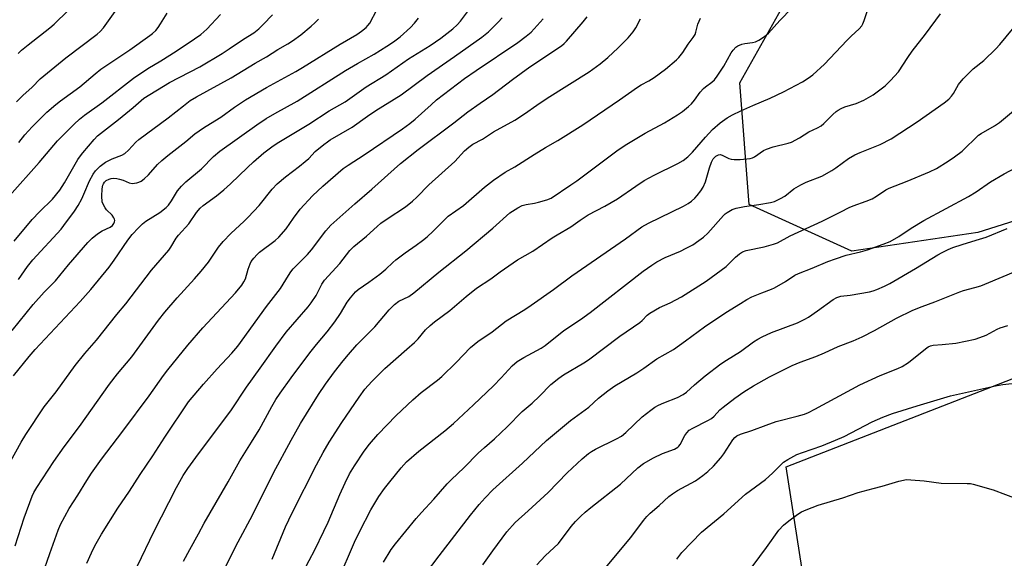
# Model space of a CAD drawing. Units: inches. Extents: x 1213772 to 1219772, y 577455 to 581455.
# Drawn here: x 1215233 to 1215571, y 580903 to 581088 of the extents above; entities that cross this region are included whole.
import ezdxf

# ---------------------------------------------------------------- set-up
doc = ezdxf.new("R2010")
doc.units = ezdxf.units.IN
doc.header["$MEASUREMENT"] = 0
for name, color, linetype in [('NTRL-Pasture Land', 2, 'Continuous'), ('NTRL-Trees', 3, 'Continuous'), ('Undefined', 1, 'Continuous')]:
    doc.layers.add(name, color=color, linetype=linetype)

msp = doc.modelspace()

# ---------------------------------------------------------------- linework, layer by layer
at = {"layer": 'NTRL-Pasture Land'}
msp.add_lwpolyline([(1215642.88, 580991.15), (1215743.44, 580263.09), (1215837.43, 579577.15), (1215672, 579576.4), (1215629.6, 579907.3), (1215746.19, 579916.99), (1215696.91, 580240.64), (1215688.9, 580248.71), (1215665.62, 580276.13), (1215641.25, 580250.52), (1215614.6, 580245.42), (1215603.75, 580333.23), (1215590.44, 580330.44), (1215496.52, 580934.12)], close=True, dxfattribs=at)
at = {"layer": 'NTRL-Trees'}
msp.add_lwpolyline([(1215583.71, 581021.39), (1215562.34, 581014.64), (1215519.06, 581008.23), (1215483.79, 581024.26), (1215480.58, 581065.94), (1215495.01, 581091.59), (1215504.93, 581096.22), (1215531.08, 581108.42), (1215537.75, 581108.01), (1215569.55, 581106.02), (1215580.15, 581111.5)], dxfattribs=at)
at = {"layer": 'Undefined'}
for points, elevation in [([(1215241.17, 580896.78), (1215243.71, 580904.36), (1215246.65, 580912.39), (1215247.43, 580914.3), (1215250.38, 580919.84), (1215253.37, 580924.4), (1215256.41, 580929.41), (1215258.01, 580931.91), (1215261.46, 580936.77), (1215268.79, 580946.39), (1215277.81, 580958.49), (1215282.75, 580965.46), (1215284.25, 580967.43), (1215291.09, 580975.9), (1215296.31, 580981.82), (1215307.45, 580993.85), (1215309.63, 580996.48), (1215310.39, 580997.64), (1215310.87, 580998.65), (1215311.8, 581002), (1215312.48, 581003.86), (1215312.89, 581004.6), (1215313.78, 581005.76), (1215314.95, 581007.08), (1215315.78, 581007.89), (1215321.09, 581011.89), (1215322.36, 581012.99), (1215324.89, 581015.91), (1215327.42, 581019.57), (1215329.71, 581022.62), (1215333.95, 581027.21), (1215337.42, 581030.52), (1215344.48, 581036.54), (1215346.14, 581037.72), (1215351.67, 581041.23), (1215364.86, 581050.16), (1215367.34, 581052.02), (1215369.14, 581053.49), (1215374.61, 581058.47), (1215376.54, 581060.1), (1215386.09, 581067.46), (1215390.06, 581070.25), (1215404.47, 581079.87), (1215407.31, 581081.98), (1215408.99, 581083.44), (1215413.17, 581087.92)], 494), ([(1215256.47, 580901.08), (1215258.03, 580904.63), (1215259.2, 580907.02), (1215261.49, 580911.07), (1215267.1, 580919.96), (1215271.12, 580925.79), (1215274.72, 580931.49), (1215279.14, 580937.96), (1215283.24, 580944.31), (1215291.41, 580956.44), (1215296.48, 580962.48), (1215301.18, 580967.74), (1215306.22, 580973.18), (1215308.27, 580975.62), (1215318.09, 580989.16), (1215322.9, 580995.39), (1215325.63, 580999.89), (1215326.46, 581001.11), (1215327.3, 581002.07), (1215332.2, 581007.09), (1215333.59, 581008.63), (1215338.49, 581015.18), (1215340.23, 581017.14), (1215348.48, 581024.41), (1215354.32, 581029.43), (1215364.14, 581038.29), (1215370.21, 581043.09), (1215382.49, 581052.24), (1215387.23, 581055.98), (1215391.46, 581059.03), (1215395.85, 581062.02), (1215402.54, 581067.11), (1215408.56, 581071.47), (1215419.4, 581078.75), (1215420.32, 581079.49), (1215421.15, 581080.3), (1215426.85, 581086.88), (1215428.2, 581088.7)], 496), ([(1215273.81, 580900.16), (1215279.43, 580911.87), (1215287.23, 580927.01), (1215289.57, 580931.13), (1215291.17, 580933.56), (1215293.83, 580937.34), (1215306.07, 580953.69), (1215311.28, 580961.47), (1215316, 580968.04), (1215321.3, 580975.62), (1215324.88, 580980.37), (1215332.43, 580989.05), (1215333.52, 580990.41), (1215335.18, 580992.99), (1215337.16, 580996.89), (1215338.08, 580998.26), (1215343.27, 581003.97), (1215346.7, 581008.37), (1215348.06, 581009.8), (1215352.46, 581013.37), (1215356.13, 581016.7), (1215357.39, 581017.76), (1215359.52, 581019.29), (1215365.8, 581023.45), (1215368.22, 581025.33), (1215369.74, 581026.72), (1215373.9, 581030.96), (1215382.77, 581038.97), (1215386.12, 581042.62), (1215387.6, 581043.95), (1215389, 581044.92), (1215392.24, 581046.67), (1215396.02, 581049.15), (1215403.38, 581053.18), (1215406.72, 581055.4), (1215410.89, 581058.31), (1215414.49, 581060.68), (1215428.91, 581069.81), (1215432.67, 581072.49), (1215435.29, 581074.7), (1215438.91, 581078.06), (1215442.33, 581081.49), (1215444.01, 581083.45), (1215444.96, 581084.88), (1215446.55, 581087.93)], 498), ([(1215289.61, 580901.7), (1215291.76, 580905.78), (1215294.84, 580911.08), (1215296.76, 580914.76), (1215304.95, 580929.01), (1215308.96, 580936.15), (1215313.04, 580942.61), (1215315.57, 580946.85), (1215319.92, 580954.86), (1215321.36, 580957.25), (1215322.86, 580959.48), (1215326.58, 580964.66), (1215333.05, 580973.28), (1215335.34, 580976.18), (1215338.91, 580980.45), (1215341.62, 580983.92), (1215343.51, 580986.8), (1215345.86, 580990.65), (1215346.97, 580992.22), (1215348.64, 580994.18), (1215349.55, 580995.04), (1215353.22, 580997.49), (1215357.07, 581000.28), (1215359.08, 581001.98), (1215361.45, 581004.29), (1215362.53, 581005.23), (1215365.75, 581007.6), (1215369.55, 581010.21), (1215371.64, 581011.84), (1215373.24, 581013.15), (1215375.35, 581015.07), (1215380.45, 581020.24), (1215385.72, 581023.89), (1215392.95, 581030.19), (1215396.11, 581032.58), (1215400.07, 581035.31), (1215403.37, 581037.16), (1215410.06, 581041.42), (1215413.89, 581043.73), (1215418.16, 581046.16), (1215426.73, 581051.57), (1215439.3, 581060.14), (1215445.49, 581064.51), (1215446.74, 581065.26), (1215449.41, 581066.65), (1215451.23, 581067.81), (1215455.14, 581070.74), (1215458.94, 581073.84), (1215459.73, 581074.66), (1215461.09, 581076.45), (1215462.95, 581079.29), (1215464.64, 581081.55), (1215465.25, 581082.64), (1215465.52, 581083.39), (1215466.23, 581086.14), (1215466.62, 581087.2), (1215467.12, 581088.22)], 500)]:
    msp.add_lwpolyline(points, dxfattribs=dict(at, elevation=elevation))
for points in [[(1215227.87, 580931.66, 490), (1215233.91, 580942.6, 490), (1215235.48, 580945.19, 490), (1215241.84, 580954.75, 490), (1215245.87, 580959.93, 490), (1215252.46, 580968.93, 490), (1215255.8, 580973.01, 490), (1215259.75, 580977.65, 490), (1215266.8, 580986.42, 490), (1215269.83, 580990.05, 490), (1215278.63, 581001.71, 490), (1215284.63, 581008.57, 490), (1215285.31, 581009.53, 490), (1215287.15, 581012.61, 490), (1215287.89, 581013.72, 490), (1215291.47, 581017.61, 490), (1215294.14, 581021.51, 490), (1215295.36, 581022.99, 490), (1215296.38, 581023.88, 490), (1215300.92, 581027.17, 490), (1215303.54, 581029.28, 490), (1215305.82, 581031.33, 490), (1215311.56, 581036.87, 490), (1215313.69, 581038.81, 490), (1215317.25, 581041.93, 490), (1215320.47, 581044.34, 490), (1215322.4, 581045.62, 490), (1215332.69, 581051.76, 490), (1215339.7, 581056.38, 490), (1215345.19, 581059.49, 490), (1215352.4, 581064.67, 490), (1215359.11, 581068.7, 490), (1215366.9, 581074.18, 490), (1215374.32, 581078.86, 490), (1215377.94, 581081.34, 490), (1215382.15, 581084.58, 490), (1215383.56, 581085.92, 490), (1215384.7, 581087.19, 490), (1215388.52, 581092.21, 490)], [(1215229.91, 581027.23, 480), (1215240.12, 581038.62, 480), (1215246.42, 581046.03, 480), (1215252.08, 581051.8, 480), (1215253.95, 581053.55, 480), (1215255.69, 581054.92, 480), (1215261.55, 581059.1, 480), (1215272.48, 581067.59, 480), (1215277.4, 581070.89, 480), (1215281.83, 581073.53, 480), (1215287.16, 581076.9, 480), (1215293.43, 581081.07, 480), (1215295.56, 581082.58, 480), (1215297.67, 581084.47, 480), (1215302.36, 581089.48, 480)], [(1215230.81, 580981, 486), (1215238.04, 580989.86, 486), (1215241.8, 580994.11, 486), (1215245.68, 580998.04, 486), (1215250.14, 581003.44, 486), (1215256.8, 581011.18, 486), (1215258.24, 581012.61, 486), (1215260.07, 581014.14, 486), (1215261.71, 581015.16, 486), (1215264.48, 581016.43, 486), (1215265.24, 581017.03, 486), (1215265.74, 581017.68, 486), (1215266, 581018.3, 486), (1215266.05, 581018.73, 486), (1215265.96, 581019.19, 486), (1215265.75, 581019.64, 486), (1215265.1, 581020.53, 486), (1215263.25, 581022.42, 486), (1215262.7, 581023.09, 486), (1215262.14, 581024.08, 486), (1215261.77, 581025.15, 486), (1215261.63, 581027.09, 486), (1215261.75, 581029.58, 486), (1215261.99, 581030.86, 486), (1215262.17, 581031.33, 486), (1215262.54, 581031.9, 486), (1215263.11, 581032.41, 486), (1215264.07, 581032.93, 486), (1215264.85, 581033.16, 486), (1215265.69, 581033.22, 486), (1215266.81, 581033.14, 486), (1215267.62, 581032.96, 486), (1215268.94, 581032.52, 486), (1215271.02, 581031.69, 486), (1215272.01, 581031.46, 486), (1215272.8, 581031.49, 486), (1215273.59, 581031.63, 486), (1215274.36, 581031.85, 486), (1215275.08, 581032.2, 486), (1215276.18, 581033.07, 486), (1215277.61, 581034.43, 486), (1215280.7, 581037.93, 486), (1215282.19, 581039.34, 486), (1215284.26, 581041.05, 486), (1215290.42, 581045.81, 486), (1215293.58, 581048.45, 486), (1215296.47, 581050.58, 486), (1215300.45, 581052.94, 486), (1215302.44, 581054.21, 486), (1215307.19, 581057.63, 486), (1215310.87, 581060.12, 486), (1215318.11, 581064.43, 486), (1215328.24, 581069.89, 486), (1215330.51, 581071.2, 486), (1215343.4, 581079.28, 486), (1215349.12, 581082.56, 486), (1215350.78, 581083.69, 486), (1215352.35, 581085.02, 486), (1215352.94, 581085.64, 486), (1215353.57, 581086.53, 486), (1215356.03, 581091.11, 486)], [(1215231.5, 581011.62, 482), (1215237.64, 581019.02, 482), (1215240.18, 581021.75, 482), (1215244.66, 581026.09, 482), (1215247.19, 581029.16, 482), (1215248.83, 581031.65, 482), (1215253.41, 581039.67, 482), (1215254.23, 581040.88, 482), (1215255.11, 581042, 482), (1215258.99, 581046.56, 482), (1215260.13, 581047.77, 482), (1215267.36, 581053.38, 482), (1215272.38, 581057.57, 482), (1215275.97, 581060.74, 482), (1215284.89, 581066.14, 482), (1215295.3, 581071.49, 482), (1215302.9, 581076.07, 482), (1215305.32, 581077.61, 482), (1215310.27, 581080.98, 482), (1215313.75, 581083.2, 482), (1215315.45, 581084.54, 482), (1215317.02, 581086.04, 482), (1215320.25, 581089.29, 482)], [(1215232.27, 581059.5, 476), (1215234.51, 581061.67, 476), (1215237.63, 581064.49, 476), (1215240.44, 581067.39, 476), (1215249.29, 581074.59, 476), (1215260.02, 581082.67, 476), (1215261.06, 581083.62, 476), (1215262.19, 581084.86, 476), (1215266.74, 581091.27, 476)], [(1215232.86, 581076.03, 474), (1215234.02, 581077.18, 474), (1215236.31, 581079.09, 474), (1215243.76, 581084.89, 474), (1215245.25, 581086.18, 474), (1215250.02, 581090.85, 474)], [(1215233.06, 581045.51, 478), (1215235.17, 581048.18, 478), (1215237.68, 581050.83, 478), (1215242.72, 581055.88, 478), (1215245.83, 581058.59, 478), (1215247.46, 581059.86, 478), (1215254.01, 581064.66, 478), (1215259.26, 581069.07, 478), (1215261.31, 581070.65, 478), (1215271.2, 581077.28, 478), (1215278.12, 581082.22, 478), (1215279.04, 581082.97, 478), (1215280.1, 581084, 478), (1215280.94, 581085.04, 478), (1215281.73, 581086.23, 478), (1215284.01, 581089.95, 478)], [(1215302.76, 580897.31, 502), (1215308.4, 580908.37, 502), (1215313.31, 580917.54, 502), (1215320.55, 580932.12, 502), (1215326.57, 580943.31, 502), (1215329.8, 580949.07, 502), (1215336.01, 580959.02, 502), (1215338.36, 580962.5, 502), (1215341.52, 580966.81, 502), (1215344.41, 580970.49, 502), (1215346.25, 580972.71, 502), (1215349.16, 580975.97, 502), (1215355.34, 580982.22, 502), (1215360.24, 580988.09, 502), (1215362.09, 580989.93, 502), (1215363.59, 580991.03, 502), (1215367.02, 580992.67, 502), (1215368.7, 580993.85, 502), (1215377.3, 581001.02, 502), (1215386.56, 581008.32, 502), (1215395.83, 581016.13, 502), (1215401.66, 581021.31, 502), (1215404.38, 581023.08, 502), (1215405.95, 581023.82, 502), (1215407.32, 581024.2, 502), (1215410.12, 581024.66, 502), (1215411.55, 581025, 502), (1215414.4, 581025.82, 502), (1215415.82, 581026.43, 502), (1215422.61, 581030.93, 502), (1215424.67, 581032.38, 502), (1215438.4, 581042.62, 502), (1215441.24, 581044.6, 502), (1215448.11, 581048.71, 502), (1215454.76, 581052.3, 502), (1215459.23, 581054.97, 502), (1215460.92, 581056.15, 502), (1215463.02, 581057.83, 502), (1215464.03, 581058.79, 502), (1215465.04, 581060, 502), (1215467.07, 581062.77, 502), (1215468.2, 581064.07, 502), (1215468.83, 581064.61, 502), (1215471.05, 581066.17, 502), (1215471.98, 581067.06, 502), (1215472.84, 581068.24, 502), (1215475.09, 581071.71, 502), (1215477.63, 581076.31, 502), (1215478.3, 581077.24, 502), (1215479.29, 581078.27, 502), (1215479.97, 581078.74, 502), (1215481.27, 581079.22, 502), (1215482.39, 581079.45, 502), (1215484.95, 581079.83, 502), (1215486.06, 581080.1, 502), (1215487.11, 581080.61, 502), (1215489.12, 581081.88, 502), (1215490.49, 581083, 502), (1215494.32, 581087.44, 502), (1215498.49, 581091.65, 502)], [(1215320.08, 580902.42, 504), (1215324.65, 580913.58, 504), (1215326.92, 580918.33, 504), (1215335.35, 580934.87, 504), (1215337.59, 580939, 504), (1215339.65, 580942.55, 504), (1215343.96, 580949.36, 504), (1215349.95, 580958.1, 504), (1215351.91, 580960.75, 504), (1215354.25, 580963.48, 504), (1215358.8, 580967.93, 504), (1215366.36, 580974.49, 504), (1215368.95, 580976.85, 504), (1215370.15, 580978.11, 504), (1215372.67, 580981.13, 504), (1215374.27, 580982.67, 504), (1215375.8, 580983.93, 504), (1215381.05, 580987.82, 504), (1215386.69, 580992.62, 504), (1215390.25, 580995.49, 504), (1215395.16, 580998.66, 504), (1215398.35, 581001.04, 504), (1215404.3, 581005.2, 504), (1215409.51, 581008.16, 504), (1215416.23, 581012.74, 504), (1215417.96, 581013.84, 504), (1215422.59, 581016.56, 504), (1215425.86, 581018.88, 504), (1215428.56, 581020.64, 504), (1215434.33, 581023.69, 504), (1215438.62, 581026.18, 504), (1215444.93, 581030.53, 504), (1215447.83, 581032.42, 504), (1215451.27, 581034.25, 504), (1215459.36, 581038.31, 504), (1215461.12, 581039.35, 504), (1215462.73, 581040.6, 504), (1215464.43, 581042.17, 504), (1215468.79, 581047.38, 504), (1215471.29, 581049.91, 504), (1215473.9, 581052.3, 504), (1215476.3, 581053.95, 504), (1215478.06, 581055, 504), (1215480.98, 581056.43, 504), (1215485.05, 581058.26, 504), (1215490.99, 581060.71, 504), (1215495.64, 581062.87, 504), (1215502.2, 581066.36, 504), (1215504.12, 581067.57, 504), (1215505.73, 581068.73, 504), (1215509.75, 581072.41, 504), (1215517.42, 581080.54, 504), (1215518.85, 581081.98, 504), (1215521.64, 581084.55, 504), (1215522.5, 581085.61, 504), (1215522.91, 581086.29, 504), (1215523.36, 581087.35, 504), (1215524.68, 581091.47, 504)], [(1215330.87, 580898.34, 506), (1215334.67, 580905.64, 506), (1215337.87, 580912.1, 506), (1215339.28, 580915.17, 506), (1215343.29, 580924.6, 506), (1215345.18, 580928.69, 506), (1215346.68, 580931.71, 506), (1215348.32, 580934.53, 506), (1215351.64, 580939.47, 506), (1215353.52, 580941.89, 506), (1215356.36, 580945.28, 506), (1215362.69, 580951.81, 506), (1215368.41, 580957.19, 506), (1215371.24, 580959.63, 506), (1215376.83, 580963.88, 506), (1215378.29, 580965.11, 506), (1215383.28, 580969.95, 506), (1215388.16, 580975.07, 506), (1215390.63, 580977.2, 506), (1215395.58, 580980.49, 506), (1215400.36, 580984.28, 506), (1215406.86, 580988.19, 506), (1215409.05, 580989.66, 506), (1215416.7, 580995.06, 506), (1215422.97, 580999.75, 506), (1215441.33, 581012.41, 506), (1215446.99, 581016.58, 506), (1215449.24, 581017.85, 506), (1215461.33, 581023.64, 506), (1215462.87, 581024.52, 506), (1215464.08, 581025.39, 506), (1215465.19, 581026.39, 506), (1215465.98, 581027.27, 506), (1215467.21, 581028.92, 506), (1215468.01, 581030.15, 506), (1215468.81, 581032.03, 506), (1215470.21, 581036.8, 506), (1215470.86, 581038.73, 506), (1215471.5, 581039.93, 506), (1215472.34, 581040.81, 506), (1215473.25, 581041.28, 506), (1215474.03, 581041.34, 506), (1215474.83, 581041.09, 506), (1215476.91, 581039.98, 506), (1215477.67, 581039.76, 506), (1215478.72, 581039.61, 506), (1215480.75, 581039.69, 506), (1215484.22, 581040.05, 506), (1215484.99, 581040.27, 506), (1215485.62, 581040.58, 506), (1215488.76, 581042.72, 506), (1215489.79, 581043.27, 506), (1215492.07, 581043.98, 506), (1215497.23, 581045.23, 506), (1215498.32, 581045.6, 506), (1215501.14, 581047.07, 506), (1215504.35, 581049.14, 506), (1215507.27, 581050.54, 506), (1215508.53, 581051.25, 506), (1215509.43, 581051.98, 506), (1215512.57, 581055.16, 506), (1215513.7, 581056.13, 506), (1215514.41, 581056.63, 506), (1215515.38, 581057.16, 506), (1215516.65, 581057.72, 506), (1215520.58, 581058.93, 506), (1215523.23, 581060.01, 506), (1215526.44, 581061.91, 506), (1215530.57, 581064.97, 506), (1215532.41, 581066.78, 506), (1215535.12, 581069.75, 506), (1215538.32, 581074.74, 506), (1215539.8, 581076.88, 506), (1215544.4, 581082.69, 506), (1215549.53, 581089.68, 506)], [(1215231.32, 580965.39, 488), (1215236.61, 580972.03, 488), (1215238.68, 580974.44, 488), (1215248.96, 580985.46, 488), (1215254.17, 580990.87, 488), (1215257.87, 580995.05, 488), (1215264.13, 581002.72, 488), (1215265.86, 581005.06, 488), (1215270.58, 581011.99, 488), (1215272.07, 581013.87, 488), (1215274.19, 581016.25, 488), (1215275.6, 581017.59, 488), (1215276.71, 581018.48, 488), (1215281.54, 581021.47, 488), (1215283.67, 581023.17, 488), (1215284.45, 581024.03, 488), (1215285.51, 581025.46, 488), (1215287.57, 581028.86, 488), (1215288.91, 581030.56, 488), (1215290.45, 581031.97, 488), (1215295.8, 581036.51, 488), (1215299.95, 581040.67, 488), (1215302.15, 581042.53, 488), (1215314.86, 581051.6, 488), (1215318.04, 581053.77, 488), (1215321.02, 581055.51, 488), (1215328.69, 581059.75, 488), (1215345.28, 581070.24, 488), (1215349.36, 581072.62, 488), (1215355.05, 581075.78, 488), (1215359.5, 581078.54, 488), (1215361.69, 581080.05, 488), (1215364, 581081.81, 488), (1215367.56, 581084.99, 488), (1215368.94, 581086.45, 488), (1215370.34, 581088.21, 488)], [(1215231.88, 580906.98, 492), (1215234.97, 580916.63, 492), (1215237.67, 580924.08, 492), (1215238.28, 580925.34, 492), (1215239.24, 580927.03, 492), (1215245.08, 580935.98, 492), (1215248.71, 580941.05, 492), (1215253.91, 580947.97, 492), (1215264.29, 580962.5, 492), (1215267.02, 580966.02, 492), (1215271.91, 580971.96, 492), (1215281.06, 580984.52, 492), (1215283.22, 580987.27, 492), (1215287.43, 580992.18, 492), (1215293.42, 580998.69, 492), (1215295.69, 581001.31, 492), (1215298.18, 581004.46, 492), (1215301.61, 581009.52, 492), (1215303.22, 581011.53, 492), (1215305.86, 581014.29, 492), (1215310.52, 581018.47, 492), (1215311.89, 581019.83, 492), (1215315.6, 581023.9, 492), (1215320.05, 581029.44, 492), (1215321.74, 581031.28, 492), (1215324.66, 581033.73, 492), (1215329.41, 581037.33, 492), (1215331.4, 581038.93, 492), (1215332.65, 581040.06, 492), (1215334.88, 581042.36, 492), (1215337.86, 581044.85, 492), (1215339.03, 581045.76, 492), (1215340.01, 581046.41, 492), (1215347.56, 581050.74, 492), (1215352.78, 581054.57, 492), (1215355.67, 581056.53, 492), (1215364.41, 581061.88, 492), (1215373.28, 581068.52, 492), (1215382.71, 581074.98, 492), (1215392.02, 581081.64, 492), (1215394.4, 581083.54, 492), (1215397.71, 581086.81, 492), (1215399.05, 581088.33, 492)], [(1215232.94, 580998.49, 484), (1215236.08, 581002.92, 484), (1215237.95, 581005.16, 484), (1215247.59, 581015.75, 484), (1215248.6, 581017.03, 484), (1215252.19, 581021.98, 484), (1215253.45, 581023.9, 484), (1215254.71, 581026.15, 484), (1215255.47, 581027.73, 484), (1215257.34, 581032.37, 484), (1215258.6, 581034.65, 484), (1215259.45, 581035.79, 484), (1215261.05, 581037.38, 484), (1215262.85, 581038.7, 484), (1215265.18, 581039.85, 484), (1215268.44, 581041.15, 484), (1215269.45, 581041.71, 484), (1215270.76, 581042.87, 484), (1215273.25, 581045.57, 484), (1215274.3, 581046.54, 484), (1215284.35, 581053.94, 484), (1215289.63, 581058.15, 484), (1215291.98, 581059.91, 484), (1215294.08, 581061.18, 484), (1215305.97, 581067.67, 484), (1215314.21, 581072.72, 484), (1215318.16, 581074.94, 484), (1215322.06, 581077.4, 484), (1215325.41, 581079.36, 484), (1215327.08, 581080.46, 484), (1215329.92, 581082.51, 484), (1215333.48, 581085.41, 484), (1215334.76, 581086.56, 484), (1215335.93, 581087.88, 484)], [(1215342.69, 580895.25, 508), (1215348.38, 580908.25, 508), (1215350.15, 580911.99, 508), (1215353.96, 580919.34, 508), (1215356.69, 580923.9, 508), (1215358.7, 580926.73, 508), (1215360.49, 580929.01, 508), (1215364.33, 580933.75, 508), (1215366.17, 580935.8, 508), (1215370.44, 580939.46, 508), (1215379.37, 580946.46, 508), (1215382.28, 580948.96, 508), (1215389.16, 580955.38, 508), (1215396.03, 580961.98, 508), (1215398.75, 580964.68, 508), (1215402.49, 580968.76, 508), (1215404.24, 580970.32, 508), (1215406.52, 580971.73, 508), (1215412.41, 580974.93, 508), (1215413.78, 580975.83, 508), (1215420.24, 580980.95, 508), (1215425.89, 580984.73, 508), (1215429.25, 580987.11, 508), (1215447.5, 581001.27, 508), (1215450.42, 581003.43, 508), (1215452.18, 581004.48, 508), (1215455.04, 581006.01, 508), (1215460.23, 581008.2, 508), (1215462.26, 581009.2, 508), (1215464.47, 581010.42, 508), (1215466.57, 581011.81, 508), (1215468.16, 581013.05, 508), (1215469.68, 581014.38, 508), (1215474.99, 581020.38, 508), (1215475.62, 581021, 508), (1215476.3, 581021.51, 508), (1215478.03, 581022.48, 508), (1215479.34, 581023, 508), (1215482.21, 581023.53, 508), (1215487.14, 581024.18, 508), (1215491.12, 581024.89, 508), (1215492.49, 581025.3, 508), (1215494.58, 581026.26, 508), (1215496.05, 581027.13, 508), (1215499.17, 581029.55, 508), (1215501.62, 581030.98, 508), (1215503.41, 581031.86, 508), (1215508.73, 581033.98, 508), (1215512.21, 581035.85, 508), (1215513.63, 581036.8, 508), (1215517.9, 581039.98, 508), (1215520.08, 581041.3, 508), (1215521.91, 581042.12, 508), (1215528.76, 581044.78, 508), (1215532.54, 581046.79, 508), (1215541.51, 581052.64, 508), (1215550.78, 581059.1, 508), (1215552.34, 581060.4, 508), (1215553.35, 581061.42, 508), (1215553.98, 581062.36, 508), (1215555.73, 581065.41, 508), (1215557.27, 581067.36, 508), (1215560.77, 581070.76, 508), (1215564.37, 581073.68, 508), (1215568.51, 581077.7, 508), (1215569.9, 581079.19, 508), (1215574.24, 581084.37, 508)], [(1215358.26, 580901.43, 510), (1215360.91, 580905.7, 510), (1215362.41, 580907.68, 510), (1215369.47, 580916.37, 510), (1215371.29, 580918.46, 510), (1215375.61, 580923.08, 510), (1215380.2, 580928.32, 510), (1215381.5, 580929.7, 510), (1215385.94, 580933.93, 510), (1215390.77, 580938.83, 510), (1215392.94, 580940.8, 510), (1215396.4, 580943.76, 510), (1215400.76, 580947.84, 510), (1215405.87, 580953.11, 510), (1215409.3, 580956.03, 510), (1215411.89, 580958.38, 510), (1215415.73, 580962.38, 510), (1215418.47, 580964.58, 510), (1215420.12, 580965.78, 510), (1215427.02, 580969.84, 510), (1215428.66, 580970.92, 510), (1215439.38, 580979, 510), (1215446.29, 580983.72, 510), (1215447.06, 580984.39, 510), (1215448.84, 580986.2, 510), (1215449.73, 580986.92, 510), (1215453.02, 580988.85, 510), (1215456.66, 580990.44, 510), (1215460.64, 580992.53, 510), (1215469.12, 580997.93, 510), (1215475.94, 581002.91, 510), (1215476.78, 581003.68, 510), (1215479.19, 581006.16, 510), (1215480.53, 581007.32, 510), (1215481.5, 581007.96, 510), (1215482.86, 581008.41, 510), (1215488.98, 581009.69, 510), (1215492.23, 581010.58, 510), (1215493.55, 581011.06, 510), (1215497.86, 581013.44, 510), (1215508.88, 581018.46, 510), (1215515.27, 581021.75, 510), (1215518.21, 581023.18, 510), (1215519.56, 581023.77, 510), (1215523.98, 581025.34, 510), (1215526.07, 581026.21, 510), (1215527.56, 581027.09, 510), (1215530.81, 581029.27, 510), (1215531.9, 581029.85, 510), (1215538.02, 581032.18, 510), (1215545.75, 581035.38, 510), (1215548.12, 581036.62, 510), (1215552.14, 581039.11, 510), (1215554.35, 581040.6, 510), (1215556.96, 581042.54, 510), (1215562.58, 581047.98, 510), (1215563.53, 581048.62, 510), (1215568.07, 581051.27, 510), (1215569.8, 581052.37, 510), (1215578.79, 581059.9, 510)], [(1215372.76, 580897.37, 512), (1215377.38, 580903.57, 512), (1215388.21, 580917.5, 512), (1215391.15, 580921.15, 512), (1215393.16, 580923.49, 512), (1215395.79, 580926.19, 512), (1215406.03, 580935.43, 512), (1215414.25, 580943.16, 512), (1215422.5, 580950.05, 512), (1215428.8, 580954.66, 512), (1215432.08, 580957.66, 512), (1215435.32, 580960.22, 512), (1215437.73, 580961.94, 512), (1215445.24, 580966.44, 512), (1215447.62, 580968.02, 512), (1215452.16, 580971.22, 512), (1215457.88, 580974.42, 512), (1215462.01, 580977.35, 512), (1215468.53, 580982.2, 512), (1215475.87, 580987.13, 512), (1215480.83, 580990.26, 512), (1215483.03, 580991.57, 512), (1215484.76, 580992.46, 512), (1215488.19, 580993.88, 512), (1215491.51, 580995.1, 512), (1215492.56, 580995.59, 512), (1215496.26, 580997.75, 512), (1215499.53, 580999.92, 512), (1215500.78, 581000.54, 512), (1215505.5, 581002.32, 512), (1215510.8, 581004.6, 512), (1215513.5, 581005.61, 512), (1215517.08, 581006.8, 512), (1215522, 581007.97, 512), (1215524.46, 581008.68, 512), (1215529.82, 581010.54, 512), (1215532.21, 581011.5, 512), (1215535.27, 581013.25, 512), (1215539.41, 581016.1, 512), (1215543.77, 581018.68, 512), (1215559.13, 581026.95, 512), (1215561.79, 581028.61, 512), (1215566.73, 581031.96, 512), (1215571.4, 581034.76, 512), (1215577.41, 581037.97, 512)], [(1215392.42, 580900.5, 514), (1215395.83, 580905.29, 514), (1215400.65, 580911.8, 514), (1215403.51, 580915, 514), (1215408.01, 580918.98, 514), (1215414.8, 580925.28, 514), (1215421.31, 580932.03, 514), (1215426.47, 580936.85, 514), (1215428.72, 580938.73, 514), (1215429.66, 580939.39, 514), (1215431.1, 580940.24, 514), (1215438.25, 580943.71, 514), (1215439.95, 580944.67, 514), (1215441.5, 580945.96, 514), (1215447.13, 580951.27, 514), (1215450.03, 580953.61, 514), (1215451.42, 580954.62, 514), (1215452.69, 580955.31, 514), (1215454.54, 580956.16, 514), (1215459.26, 580957.89, 514), (1215461.17, 580959, 514), (1215462.28, 580959.82, 514), (1215465.09, 580962.31, 514), (1215468.78, 580965.35, 514), (1215474.14, 580969.45, 514), (1215476.01, 580970.75, 514), (1215480.83, 580973.76, 514), (1215485.33, 580977, 514), (1215486.77, 580977.95, 514), (1215488.33, 580978.77, 514), (1215491.53, 580980.27, 514), (1215500.43, 580983.63, 514), (1215502.96, 580984.84, 514), (1215504.18, 580985.57, 514), (1215507.29, 580987.7, 514), (1215512.65, 580991.61, 514), (1215513.91, 580992.33, 514), (1215515.25, 580992.74, 514), (1215518.55, 580993.13, 514), (1215525.19, 580994.27, 514), (1215526.4, 580994.56, 514), (1215527.72, 580995.04, 514), (1215530.31, 580996.17, 514), (1215532.09, 580997.11, 514), (1215540.96, 581002.19, 514), (1215548.6, 581006.91, 514), (1215550.1, 581007.74, 514), (1215552.14, 581008.74, 514), (1215553.71, 581009.4, 514), (1215556.92, 581010.53, 514), (1215561.8, 581011.91, 514), (1215565.16, 581013.03, 514), (1215572.36, 581016.02, 514)], [(1215410.95, 580900.47, 516), (1215413.82, 580903.56, 516), (1215418.34, 580907.82, 516), (1215422.69, 580913.59, 516), (1215424.21, 580915.36, 516), (1215426.06, 580917.21, 516), (1215427.52, 580918.55, 516), (1215429.44, 580920.13, 516), (1215439.66, 580928.13, 516), (1215445.57, 580933.75, 516), (1215447.59, 580935.23, 516), (1215450.94, 580937.19, 516), (1215454.09, 580938.68, 516), (1215458.15, 580940.24, 516), (1215459.39, 580940.89, 516), (1215459.72, 580941.18, 516), (1215460.19, 580941.82, 516), (1215461.76, 580944.92, 516), (1215462.48, 580945.84, 516), (1215463.29, 580946.67, 516), (1215464.45, 580947.45, 516), (1215469.62, 580950.03, 516), (1215470.9, 580950.78, 516), (1215471.77, 580951.52, 516), (1215473.77, 580953.67, 516), (1215474.86, 580954.66, 516), (1215478.86, 580957.7, 516), (1215482.04, 580959.86, 516), (1215485.31, 580961.9, 516), (1215490.84, 580965.06, 516), (1215498.59, 580968.9, 516), (1215501.33, 580970.05, 516), (1215506.76, 580971.97, 516), (1215509.71, 580973.24, 516), (1215514.36, 580975.45, 516), (1215519.51, 580977.45, 516), (1215522.61, 580978.77, 516), (1215526.91, 580980.97, 516), (1215534.43, 580985.22, 516), (1215540.06, 580987.89, 516), (1215543.18, 580989.22, 516), (1215547.53, 580990.84, 516), (1215556.11, 580994.2, 516), (1215557.47, 580994.67, 516), (1215561.33, 580995.67, 516), (1215563.42, 580996.32, 516), (1215566.16, 580997.41, 516), (1215574.54, 581000.98, 516)], [(1215433.38, 580898.13, 518), (1215443.23, 580909.91, 518), (1215447.55, 580915.73, 518), (1215448.67, 580917.03, 518), (1215449.88, 580918.17, 518), (1215452.96, 580920.81, 518), (1215456.31, 580923.97, 518), (1215457.46, 580924.89, 518), (1215459.18, 580926.02, 518), (1215465.36, 580929.35, 518), (1215467.91, 580931.11, 518), (1215469.68, 580932.57, 518), (1215471.58, 580934.38, 518), (1215474.13, 580937.26, 518), (1215475.13, 580938.65, 518), (1215478.2, 580943.39, 518), (1215478.89, 580944.24, 518), (1215479.64, 580944.83, 518), (1215480.9, 580945.38, 518), (1215484.76, 580946.58, 518), (1215489.68, 580948.48, 518), (1215493.13, 580949.72, 518), (1215500.33, 580951.5, 518), (1215502.84, 580952.25, 518), (1215504.26, 580952.83, 518), (1215506.42, 580953.94, 518), (1215521.79, 580962.33, 518), (1215528.76, 580965.46, 518), (1215534.91, 580967.95, 518), (1215536.31, 580968.63, 518), (1215538.53, 580969.98, 518), (1215544.39, 580974.62, 518), (1215545.34, 580975.29, 518), (1215546.06, 580975.65, 518), (1215546.97, 580975.86, 518), (1215550.08, 580976.09, 518), (1215554.76, 580976.61, 518), (1215561.38, 580977.99, 518), (1215563.02, 580978.53, 518), (1215565.17, 580979.37, 518), (1215568.99, 580981.36, 518), (1215570.06, 580981.84, 518), (1215572.59, 580982.72, 518)], [(1215458.97, 580902.42, 520), (1215460.71, 580904.74, 520), (1215467.42, 580911.69, 520), (1215475.11, 580917.97, 520), (1215482.59, 580924.73, 520), (1215489.48, 580929.83, 520), (1215491.8, 580931.94, 520), (1215494.54, 580934.74, 520), (1215495.65, 580935.73, 520), (1215497.12, 580936.65, 520), (1215500.21, 580938.32, 520), (1215502.09, 580939.09, 520), (1215508.8, 580941.37, 520), (1215513.53, 580943.25, 520), (1215516.42, 580944.6, 520), (1215526.07, 580949.59, 520), (1215529.67, 580951.17, 520), (1215533.08, 580952.43, 520), (1215541.49, 580955.05, 520), (1215552.9, 580958.51, 520), (1215568.44, 580962, 520), (1215570.89, 580962.43, 520), (1215576.13, 580963.03, 520)], [(1215482.54, 580896.66, 522), (1215489.8, 580906.39, 522), (1215494.05, 580912.44, 522), (1215495.65, 580914.09, 522), (1215497.44, 580915.61, 522), (1215500.57, 580917.86, 522), (1215501.81, 580918.65, 522), (1215503.4, 580919.37, 522), (1215507.48, 580920.95, 522), (1215515.95, 580923.49, 522), (1215521.27, 580925.35, 522), (1215526.36, 580926.74, 522), (1215529.51, 580927.45, 522), (1215535.25, 580929.19, 522), (1215537.83, 580929.73, 522), (1215539.29, 580929.72, 522), (1215543.97, 580929.36, 522), (1215549.71, 580928.58, 522), (1215558.63, 580928.43, 522), (1215559.8, 580928.36, 522), (1215560.68, 580928.21, 522), (1215567.58, 580926.19, 522), (1215576.04, 580923.06, 522)]]:
    msp.add_polyline3d(points, dxfattribs=at)

doc.saveas('drawing.dxf')
